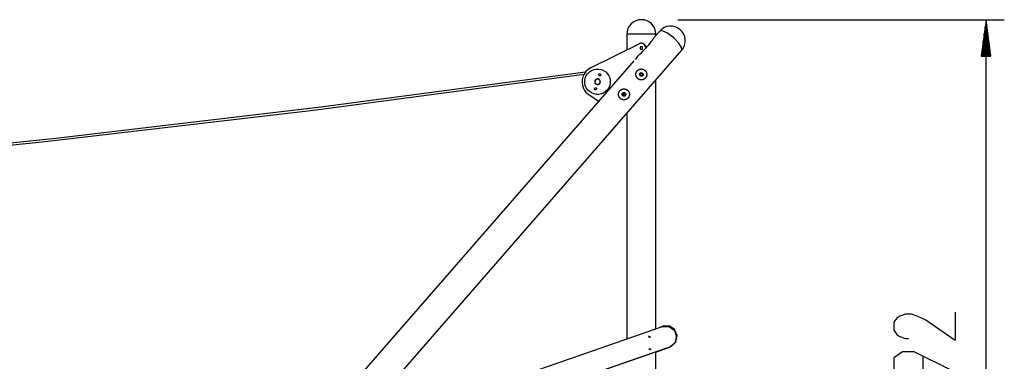
# Model space of a CAD drawing. Units: inches. Extents: x 299 to 542, y 228 to 365.
# Drawn here: x 475 to 529, y 347 to 365 of the extents above; entities that cross this region are included whole.
import ezdxf

# ---------------------------------------------------------------- set-up
doc = ezdxf.new("R2010")
doc.units = ezdxf.units.IN
doc.header["$MEASUREMENT"] = 0
doc.layers.add('Ebene 1', color=7, linetype='Continuous')

# ---------------------------------------------------------------- blocks, each defined once
blk = doc.blocks.new('block 2')
at = {"layer": 'Ebene 1', "color": 179, "lineweight": 25, "true_color": 0x1a171b}
for points in [[(510.656, 365.351), (528.54, 365.351)], [(527.54, 365.351), (527.276, 363.351)], [(527.54, 363.351), (527.54, 365.351)], [(527.54, 363.351), (527.54, 365.351)], [(527.803, 363.351), (527.54, 365.351)], [(527.54, 326.151), (527.54, 365.351)], [(509.661, 364.723), (509.413, 364.439)], [(510.867, 363.673), (510.862, 363.83), (510.696, 364.085), (510.415, 364.371), (510.093, 364.611), (509.817, 364.739), (509.661, 364.723)], [(527.489, 363.351), (527.489, 364.965)], [(527.591, 363.351), (527.591, 364.965)], [(509.456, 364.551), (509.348, 364.551), (509.056, 364.551), (508.656, 364.551), (508.256, 364.551), (507.963, 364.551), (507.856, 364.551)], [(507.856, 364.551), (507.856, 363.686)], [(508.406, 363.281), (508.488, 363.368), (508.573, 363.454), (508.659, 363.541), (508.746, 363.628), (508.83, 363.716), (508.912, 363.805), (508.991, 363.893), (509.066, 363.982), (509.137, 364.069), (509.202, 364.154), (509.234, 364.196), (509.264, 364.237), (509.293, 364.277), (509.321, 364.316), (509.347, 364.352), (509.371, 364.386), (509.411, 364.438)], [(509.456, 364.487), (509.456, 364.551)], [(527.387, 363.351), (527.387, 364.193)], [(527.438, 363.351), (527.438, 364.579)], [(527.642, 363.351), (527.642, 364.579)], [(527.692, 363.351), (527.692, 364.193)], [(481.851, 330.345), (510.867, 363.673)], [(508.546, 364.025), (505.88, 362.713)], [(508.541, 364.034), (508.287, 363.909)], [(508.287, 363.909), (508.287, 363.898)], [(508.916, 363.801), (508.916, 363.809), (508.915, 363.818), (508.915, 363.822), (508.915, 363.826), (508.914, 363.83), (508.914, 363.834), (508.911, 363.85), (508.907, 363.867), (508.903, 363.882), (508.897, 363.898), (508.895, 363.902), (508.894, 363.906), (508.892, 363.909), (508.89, 363.913), (508.887, 363.92), (508.883, 363.928), (508.874, 363.942), (508.865, 363.955), (508.86, 363.962), (508.855, 363.968), (508.853, 363.971), (508.85, 363.974), (508.847, 363.977), (508.844, 363.98), (508.832, 363.992), (508.82, 364.002), (508.807, 364.012), (508.793, 364.022), (508.79, 364.024), (508.787, 364.026), (508.785, 364.027), (508.783, 364.028), (508.781, 364.029), (508.779, 364.03), (508.772, 364.033), (508.764, 364.037), (508.749, 364.043), (508.734, 364.049), (508.718, 364.053), (508.702, 364.057), (508.7, 364.057), (508.698, 364.058), (508.696, 364.058), (508.693, 364.058), (508.689, 364.059), (508.685, 364.059), (508.677, 364.06), (508.669, 364.061), (508.652, 364.061), (508.636, 364.06), (508.627, 364.059), (508.619, 364.058), (508.615, 364.058), (508.611, 364.057), (508.607, 364.056), (508.603, 364.055), (508.587, 364.052), (508.571, 364.047), (508.555, 364.041), (508.541, 364.034)], [(508.591, 363.866), (508.591, 363.736)], [(508.721, 363.866), (508.591, 363.866)], [(508.591, 363.736), (508.721, 363.736)], [(508.721, 363.736), (508.721, 363.866)], [(508.906, 363.784), (508.906, 363.801)], [(527.337, 363.351), (527.337, 363.807)], [(527.743, 363.351), (527.743, 363.807)], [(508.248, 363.1), (480.272, 330.969)], [(508.406, 363.281), (508.314, 363.177)], [(527.276, 363.351), (527.803, 363.351)], [(527.286, 363.351), (527.286, 363.422)], [(527.286, 363.351), (527.286, 363.422)], [(527.794, 363.351), (527.794, 363.422)], [(527.794, 363.351), (527.794, 363.422)], [(505.589, 362.481), (491.1, 360.549), (476.583, 358.838), (462.042, 357.347), (447.48, 356.078), (432.9, 355.03), (418.306, 354.204), (403.701, 353.601), (389.088, 353.219), (374.472, 353.06), (359.854, 353.123)], [(508.882, 362.154), (508.872, 362.143), (508.862, 362.133), (508.851, 362.123), (508.841, 362.115), (508.829, 362.106), (508.818, 362.098), (508.812, 362.094), (508.805, 362.091), (508.802, 362.089), (508.799, 362.087), (508.796, 362.086), (508.793, 362.084), (508.78, 362.078), (508.768, 362.072), (508.755, 362.067), (508.741, 362.063), (508.728, 362.06), (508.715, 362.057), (508.711, 362.056), (508.708, 362.056), (508.704, 362.055), (508.701, 362.054), (508.694, 362.053), (508.687, 362.052), (508.673, 362.051), (508.659, 362.051), (508.645, 362.051), (508.631, 362.052), (508.616, 362.053), (508.603, 362.056), (508.599, 362.056), (508.595, 362.057), (508.592, 362.058), (508.588, 362.059), (508.581, 362.06), (508.574, 362.062), (508.56, 362.066), (508.546, 362.072), (508.533, 362.077), (508.519, 362.084), (508.516, 362.086), (508.512, 362.087), (508.509, 362.089), (508.506, 362.091), (508.499, 362.095), (508.493, 362.099), (508.48, 362.107), (508.468, 362.117), (508.457, 362.126), (508.446, 362.137), (508.443, 362.139), (508.44, 362.142), (508.438, 362.145), (508.435, 362.148), (508.43, 362.153), (508.425, 362.159), (508.416, 362.171), (508.407, 362.183), (508.399, 362.196), (508.392, 362.209), (508.39, 362.212), (508.388, 362.215), (508.387, 362.219), (508.385, 362.222), (508.382, 362.229), (508.379, 362.235), (508.374, 362.249), (508.369, 362.263), (508.365, 362.276), (508.362, 362.291), (508.359, 362.305), (508.358, 362.318), (508.357, 362.332), (508.356, 362.346), (508.356, 362.36), (508.357, 362.374), (508.357, 362.378), (508.357, 362.381), (508.358, 362.385), (508.358, 362.388), (508.359, 362.395), (508.36, 362.402), (508.363, 362.416), (508.366, 362.429), (508.37, 362.442), (508.375, 362.456), (508.38, 362.469), (508.386, 362.481), (508.387, 362.485), (508.389, 362.488), (508.391, 362.491), (508.392, 362.494), (508.395, 362.5), (508.399, 362.506), (508.407, 362.518), (508.415, 362.53), (508.424, 362.541), (508.433, 362.552), (508.444, 362.563), (508.454, 362.573), (508.457, 362.575), (508.46, 362.578), (508.463, 362.58), (508.465, 362.583), (508.472, 362.588), (508.477, 362.592), (508.49, 362.601), (508.502, 362.608), (508.515, 362.616), (508.528, 362.622), (508.535, 362.626), (508.542, 362.629), (508.546, 362.63), (508.549, 362.631), (508.553, 362.633), (508.556, 362.634), (508.571, 362.639), (508.586, 362.642), (508.6, 362.646), (508.615, 362.648), (508.623, 362.649), (508.63, 362.65), (508.635, 362.65), (508.638, 362.65), (508.642, 362.651), (508.646, 362.651), (508.661, 362.651), (508.676, 362.65), (508.691, 362.649), (508.707, 362.647), (508.714, 362.645), (508.721, 362.644), (508.725, 362.643), (508.729, 362.642), (508.732, 362.641), (508.736, 362.64), (508.751, 362.635), (508.765, 362.63), (508.779, 362.625), (508.792, 362.618), (508.806, 362.611), (508.819, 362.603), (508.822, 362.601), (508.825, 362.598), (508.829, 362.596), (508.832, 362.594), (508.838, 362.59), (508.844, 362.585), (508.855, 362.575), (508.866, 362.565), (508.877, 362.554), (508.887, 362.542), (508.892, 362.536), (508.896, 362.53), (508.898, 362.527), (508.901, 362.524), (508.903, 362.521), (508.905, 362.518), (508.913, 362.505), (508.921, 362.492), (508.927, 362.478), (508.934, 362.464), (508.936, 362.457), (508.939, 362.45), (508.94, 362.446), (508.942, 362.443), (508.942, 362.439), (508.944, 362.435), (508.947, 362.421), (508.951, 362.406), (508.953, 362.391), (508.955, 362.376), (508.955, 362.361), (508.956, 362.345), (508.955, 362.342), (508.955, 362.338), (508.955, 362.334), (508.955, 362.33), (508.954, 362.323), (508.954, 362.315), (508.952, 362.3), (508.948, 362.286), (508.945, 362.271), (508.941, 362.256), (508.939, 362.253), (508.938, 362.249), (508.937, 362.246), (508.935, 362.242), (508.933, 362.235), (508.93, 362.228), (508.923, 362.215), (508.916, 362.202), (508.908, 362.189), (508.9, 362.177), (508.896, 362.171), (508.891, 362.165), (508.889, 362.162), (508.887, 362.16), (508.886, 362.158), (508.885, 362.157), (508.883, 362.155), (508.882, 362.154), (508.882, 362.154)], [(371.327, 352.955), (386.285, 353.072), (401.24, 353.421), (416.187, 354.003), (431.124, 354.817), (446.045, 355.864), (460.949, 357.143), (475.831, 358.654), (490.688, 360.397), (505.516, 362.37)], [(506.136, 362.051), (506.11, 361.897)], [(506.282, 362.105), (506.136, 362.051)], [(506.402, 362.005), (506.282, 362.105)], [(506.376, 361.851), (506.402, 362.005)], [(509.456, 348.419), (509.456, 362.051)], [(506.11, 361.897), (506.23, 361.797)], [(506.23, 361.797), (506.376, 361.851)], [(507.93, 361.06), (507.92, 361.049), (507.91, 361.039), (507.899, 361.03), (507.888, 361.021), (507.877, 361.012), (507.865, 361.005), (507.859, 361.001), (507.853, 360.997), (507.85, 360.995), (507.847, 360.994), (507.844, 360.992), (507.841, 360.991), (507.828, 360.985), (507.816, 360.979), (507.803, 360.974), (507.789, 360.97), (507.776, 360.966), (507.762, 360.963), (507.759, 360.963), (507.755, 360.962), (507.752, 360.961), (507.749, 360.961), (507.742, 360.96), (507.734, 360.959), (507.721, 360.958), (507.707, 360.957), (507.693, 360.958), (507.679, 360.958), (507.665, 360.96), (507.65, 360.962), (507.647, 360.963), (507.643, 360.963), (507.64, 360.964), (507.636, 360.965), (507.629, 360.967), (507.622, 360.969), (507.608, 360.973), (507.594, 360.978), (507.58, 360.984), (507.567, 360.99), (507.564, 360.992), (507.56, 360.994), (507.557, 360.996), (507.554, 360.997), (507.547, 361.001), (507.541, 361.005), (507.528, 361.014), (507.516, 361.023), (507.505, 361.033), (507.494, 361.043), (507.491, 361.046), (507.488, 361.049), (507.486, 361.052), (507.483, 361.054), (507.478, 361.06), (507.473, 361.066), (507.464, 361.077), (507.455, 361.09), (507.447, 361.102), (507.439, 361.115), (507.438, 361.119), (507.436, 361.122), (507.434, 361.125), (507.433, 361.128), (507.43, 361.135), (507.427, 361.142), (507.422, 361.155), (507.417, 361.169), (507.413, 361.183), (507.41, 361.197), (507.407, 361.211), (507.405, 361.225), (507.404, 361.239), (507.404, 361.253), (507.404, 361.267), (507.405, 361.281), (507.405, 361.284), (507.405, 361.288), (507.406, 361.291), (507.406, 361.295), (507.407, 361.302), (507.408, 361.308), (507.411, 361.322), (507.414, 361.336), (507.418, 361.349), (507.423, 361.362), (507.428, 361.375), (507.434, 361.388), (507.435, 361.391), (507.437, 361.394), (507.438, 361.398), (507.44, 361.4), (507.444, 361.407), (507.447, 361.413), (507.455, 361.425), (507.463, 361.437), (507.472, 361.448), (507.481, 361.459), (507.492, 361.469), (507.502, 361.479), (507.505, 361.482), (507.508, 361.484), (507.51, 361.487), (507.513, 361.489), (507.519, 361.494), (507.525, 361.499), (507.537, 361.507), (507.55, 361.515), (507.563, 361.522), (507.576, 361.529), (507.583, 361.532), (507.59, 361.535), (507.594, 361.537), (507.597, 361.538), (507.601, 361.539), (507.604, 361.54), (507.619, 361.545), (507.634, 361.549), (507.648, 361.552), (507.663, 361.555), (507.671, 361.556), (507.679, 361.556), (507.682, 361.557), (507.686, 361.557), (507.69, 361.557), (507.694, 361.557), (507.709, 361.557), (507.724, 361.557), (507.739, 361.555), (507.754, 361.553), (507.762, 361.552), (507.769, 361.55), (507.773, 361.549), (507.776, 361.548), (507.781, 361.547), (507.784, 361.546), (507.799, 361.542), (507.813, 361.537), (507.827, 361.531), (507.84, 361.524), (507.854, 361.517), (507.867, 361.509), (507.87, 361.507), (507.873, 361.505), (507.876, 361.503), (507.879, 361.5), (507.886, 361.496), (507.891, 361.491), (507.903, 361.481), (507.914, 361.471), (507.925, 361.46), (507.935, 361.449), (507.939, 361.443), (507.944, 361.437), (507.947, 361.434), (507.949, 361.43), (507.951, 361.427), (507.953, 361.424), (507.961, 361.411), (507.968, 361.398), (507.975, 361.384), (507.981, 361.371), (507.984, 361.364), (507.987, 361.357), (507.988, 361.353), (507.989, 361.349), (507.99, 361.346), (507.991, 361.342), (507.995, 361.327), (507.998, 361.312), (508.001, 361.297), (508.002, 361.283), (508.003, 361.267), (508.004, 361.252), (508.004, 361.248), (508.003, 361.244), (508.003, 361.24), (508.003, 361.237), (508.002, 361.229), (508.002, 361.222), (508, 361.207), (507.996, 361.192), (507.993, 361.177), (507.989, 361.163), (507.987, 361.159), (507.986, 361.156), (507.984, 361.152), (507.983, 361.148), (507.98, 361.142), (507.977, 361.135), (507.971, 361.121), (507.964, 361.108), (507.956, 361.096), (507.948, 361.083), (507.944, 361.077), (507.939, 361.072), (507.937, 361.069), (507.935, 361.066), (507.934, 361.065), (507.932, 361.063), (507.931, 361.062), (507.93, 361.06), (507.93, 361.06)], [(505.793, 361.238), (506.325, 360.892)], [(507.705, 361.32), (507.642, 361.244)], [(507.856, 360.214), (507.856, 347.862)], [(525.84, 349.335), (525.84, 347.773), (524.246, 348.888), (523.768, 349.112), (523.449, 349.223), (523.131, 349.223), (522.811, 349.112), (522.652, 349), (522.493, 348.777), (522.493, 348.331), (522.652, 348.107), (522.811, 347.996), (523.131, 347.884), (523.29, 347.884)], [(496.69, 343.972), (509.817, 348.545)], [(509.651, 348.488), (509.644, 348.485)], [(509.651, 348.488), (509.833, 348.557)], [(509.684, 348.499), (509.667, 348.494), (509.651, 348.488)], [(509.817, 348.545), (510.169, 348.547), (510.463, 348.331), (510.585, 347.981), (510.489, 347.63), (510.212, 347.412)], [(510.298, 347.451), (510.548, 347.69), (510.614, 348.04), (510.474, 348.374), (510.178, 348.57), (509.833, 348.557)], [(509.054, 347.962), (509.106, 348.026), (509.135, 347.944), (509.054, 347.962), (509.054, 347.962)], [(510.212, 347.412), (490.831, 340.66)], [(510.027, 347.347), (510.212, 347.412)], [(510.027, 347.347), (490.831, 340.659)], [(509.076, 347.281), (509.129, 347.346), (509.158, 347.264), (509.076, 347.281), (509.076, 347.281)], [(509.456, 347.13), (510.058, 347.358)], [(509.456, 347.13), (510.038, 347.351)], [(509.456, 341.161), (509.456, 347.148)], [(525.84, 346.045), (523.608, 347.161), (522.971, 347.161), (522.493, 346.826), (522.493, 346.045), (522.971, 345.711), (523.608, 345.711), (524.087, 346.045), (524.087, 346.938)]]:
    blk.add_lwpolyline(points, dxfattribs=at)
for points in [[(508.656, 365.351), (508.217, 365.351), (507.856, 364.99), (507.856, 364.551)], [(509.456, 364.551), (509.456, 364.99), (509.095, 365.351), (508.656, 365.351)], [(508.541, 364.034), (508.519, 364.023), (508.499, 364.01), (508.481, 363.994)], [(508.63, 363.866), (508.612, 363.859), (508.598, 363.845), (508.591, 363.827)], [(508.591, 363.775), (508.598, 363.757), (508.612, 363.743), (508.63, 363.736)], [(508.721, 363.827), (508.714, 363.845), (508.7, 363.859), (508.682, 363.866)], [(508.682, 363.736), (508.7, 363.743), (508.714, 363.757), (508.721, 363.775)], [(508.906, 363.801), (508.906, 363.89), (508.859, 363.972), (508.782, 364.017)], [(506.136, 362.049), (506.101, 362.007), (506.092, 361.95), (506.11, 361.898)], [(506.281, 362.104), (506.227, 362.113), (506.173, 362.092), (506.138, 362.051)], [(506.401, 362.006), (506.381, 362.057), (506.337, 362.094), (506.283, 362.103)], [(506.376, 361.853), (506.41, 361.895), (506.42, 361.952), (506.402, 362.003)], [(506.111, 361.896), (506.13, 361.845), (506.175, 361.808), (506.228, 361.798)], [(506.231, 361.798), (506.285, 361.789), (506.339, 361.809), (506.374, 361.851)]]:
    blk.add_open_spline(points, degree=3, dxfattribs=at)
for points, knots in [([(510.867, 363.673), (511.157, 364.006), (511.122, 364.512), (510.789, 364.802), (510.458, 365.089), (509.949, 365.055), (509.661, 364.723)], [0, 0, 0, 0, 1, 1, 1, 2, 2, 2, 2]), ([(505.88, 362.713), (505.46, 362.506), (505.286, 361.996), (505.493, 361.575), (505.561, 361.438), (505.665, 361.321), (505.793, 361.238)], [0, 0, 0, 0, 1, 1, 1, 2, 2, 2, 2]), ([(505.586, 362.154), (505.474, 361.785), (505.683, 361.393), (506.052, 361.281), (506.422, 361.169), (506.814, 361.378), (506.925, 361.748), (507.038, 362.117), (506.829, 362.508), (506.459, 362.621), (506.092, 362.732), (505.698, 362.522), (505.586, 362.154), (505.586, 362.154), (505.586, 362.154), (505.586, 362.154)], [0, 0, 0, 0, 1, 1, 1, 2, 2, 2, 3, 3, 3, 4, 4, 4, 5, 5, 5, 5]), ([(506.315, 362.351), (506.305, 362.319), (506.323, 362.286), (506.355, 362.276), (506.386, 362.266), (506.42, 362.285), (506.43, 362.316), (506.439, 362.348), (506.421, 362.381), (506.389, 362.391), (506.358, 362.4), (506.324, 362.383), (506.315, 362.351), (506.315, 362.351), (506.315, 362.351), (506.315, 362.351)], [0, 0, 0, 0, 1, 1, 1, 2, 2, 2, 3, 3, 3, 4, 4, 4, 5, 5, 5, 5]), ([(508.58, 362.416), (508.544, 362.375), (508.548, 362.312), (508.59, 362.275), (508.631, 362.239), (508.695, 362.244), (508.731, 362.285), (508.768, 362.327), (508.763, 362.39), (508.722, 362.426), (508.68, 362.462), (508.616, 362.458), (508.58, 362.416), (508.58, 362.416), (508.58, 362.416), (508.58, 362.416)], [0, 0, 0, 0, 1, 1, 1, 2, 2, 2, 3, 3, 3, 4, 4, 4, 5, 5, 5, 5]), ([(508.656, 362.274), (508.698, 362.274), (508.733, 362.308), (508.733, 362.351), (508.733, 362.394), (508.698, 362.428), (508.656, 362.428), (508.613, 362.428), (508.579, 362.394), (508.579, 362.351), (508.579, 362.309), (508.614, 362.274), (508.656, 362.274), (508.656, 362.274), (508.656, 362.274), (508.656, 362.274)], [0, 0, 0, 0, 1, 1, 1, 2, 2, 2, 3, 3, 3, 4, 4, 4, 5, 5, 5, 5]), ([(508.656, 362.286), (508.691, 362.286), (508.721, 362.315), (508.721, 362.351), (508.721, 362.387), (508.691, 362.416), (508.656, 362.416), (508.62, 362.416), (508.591, 362.387), (508.591, 362.351), (508.591, 362.315), (508.62, 362.286), (508.656, 362.286), (508.656, 362.286), (508.656, 362.286), (508.656, 362.286)], [0, 0, 0, 0, 1, 1, 1, 2, 2, 2, 3, 3, 3, 4, 4, 4, 5, 5, 5, 5]), ([(506.082, 361.586), (506.072, 361.554), (506.09, 361.52), (506.122, 361.511), (506.154, 361.501), (506.187, 361.519), (506.197, 361.551), (506.206, 361.582), (506.189, 361.616), (506.157, 361.625), (506.126, 361.635), (506.092, 361.617), (506.082, 361.586), (506.082, 361.586), (506.082, 361.586), (506.082, 361.586)], [0, 0, 0, 0, 1, 1, 1, 2, 2, 2, 3, 3, 3, 4, 4, 4, 5, 5, 5, 5]), ([(507.628, 361.323), (507.592, 361.281), (507.596, 361.218), (507.638, 361.182), (507.68, 361.146), (507.743, 361.15), (507.779, 361.192), (507.815, 361.233), (507.811, 361.296), (507.77, 361.333), (507.728, 361.369), (507.664, 361.365), (507.628, 361.323), (507.628, 361.323), (507.628, 361.323), (507.628, 361.323)], [0, 0, 0, 0, 1, 1, 1, 2, 2, 2, 3, 3, 3, 4, 4, 4, 5, 5, 5, 5]), ([(507.704, 361.352), (507.651, 361.352), (507.609, 361.31), (507.609, 361.257), (507.609, 361.205), (507.651, 361.162), (507.704, 361.162), (507.756, 361.162), (507.799, 361.205), (507.799, 361.257), (507.799, 361.309), (507.756, 361.352), (507.704, 361.352), (507.704, 361.352), (507.704, 361.352), (507.704, 361.352)], [0, 0, 0, 0, 1, 1, 1, 2, 2, 2, 3, 3, 3, 4, 4, 4, 5, 5, 5, 5]), ([(507.704, 361.32), (507.669, 361.32), (507.641, 361.292), (507.641, 361.257), (507.641, 361.223), (507.669, 361.195), (507.704, 361.195), (507.738, 361.195), (507.766, 361.223), (507.766, 361.257), (507.766, 361.292), (507.738, 361.32), (507.704, 361.32), (507.704, 361.32), (507.704, 361.32), (507.704, 361.32)], [0, 0, 0, 0, 1, 1, 1, 2, 2, 2, 3, 3, 3, 4, 4, 4, 5, 5, 5, 5])]:
    blk.add_open_spline(points, degree=3, knots=knots, dxfattribs=at)

msp = doc.modelspace()

# ---------------------------------------------------------------- block references
at = {"layer": 'Ebene 1'}
msp.add_blockref('block 2', (0, 0), dxfattribs=at)

doc.saveas('drawing.dxf')
